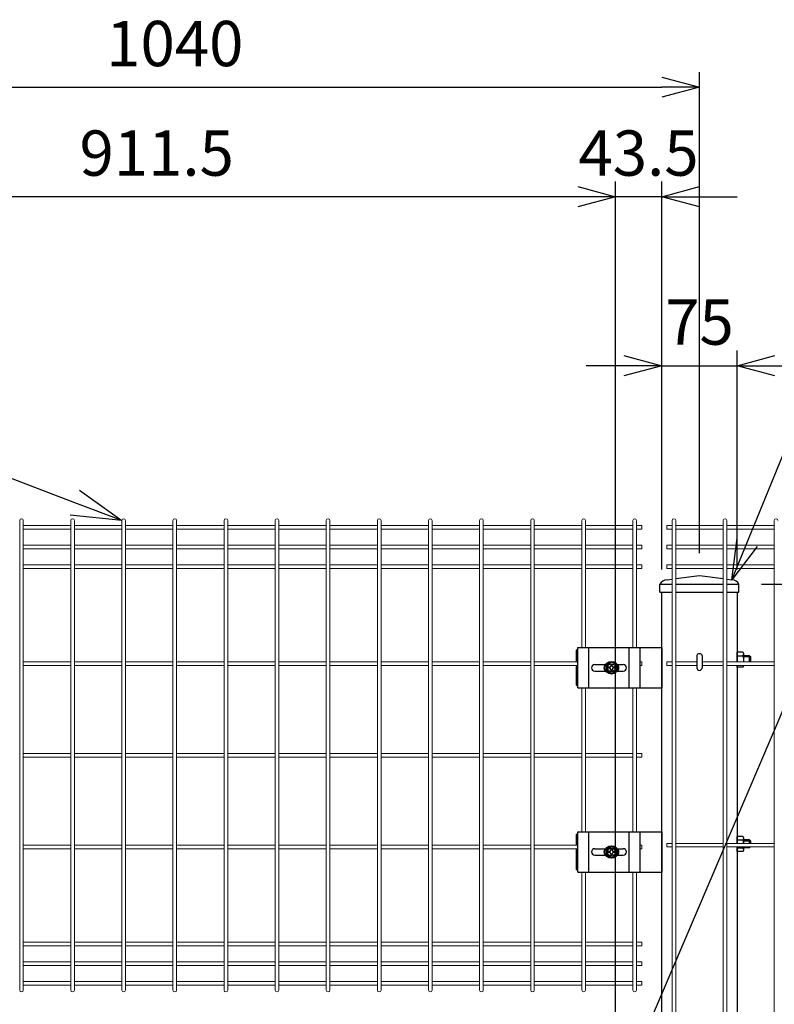
# Model space of a CAD drawing. Extents: x 37405 to 50007, y -106649 to -97739.
# Drawn here: x 39363 to 40113, y -100872 to -99894 of the extents above; entities that cross this region are included whole.
import ezdxf
from ezdxf import colors
from ezdxf.entities.mleader import LeaderData, LeaderLine
from ezdxf.math import Vec2, Vec3

# ---------------------------------------------------------------- set-up
doc = ezdxf.new("R2010")
doc.units = 0
doc.header["$LTSCALE"] = 50
doc.header["$PDMODE"] = 35
doc.layers.get('0').update_dxf_attribs({"linetype": 'CONTINUOUS'})
doc.layers.get('DEFPOINTS').update_dxf_attribs({"linetype": 'CONTINUOUS'})
for name, color, linetype in [('LAYER12', 7, 'CONTINUOUS'), ('コーナー押え金具', 7, 'CONTINUOUS'), ('六角ボルト', 2, 'CONTINUOUS')]:
    doc.layers.add(name, color=color, linetype=linetype)
doc.styles.add('Romans', font='romans.shx', dxfattribs={"width": 0.85, "bigfont": 'extfont.shx'})
doc.styles.get("Standard").update_dxf_attribs({"font": 'romans.shx', "bigfont": 'bigfont.shx'})
doc.dimstyles.new('20', dxfattribs={"dimscale": 20, "dimtxt": 3, "dimasz": 2, "dimexe": 0.5, "dimexo": 0.5, "dimgap": 0.5, "dimtad": 1, "dimdec": 1, "dimdsep": 46, "dimtxsty": 'STANDARD', "dimblk": 'OPEN30', "dimcen": 0, "dimclrd": 2, "dimclre": 1, "dimclrt": 3, "dimadec": 1, "dimazin": 2, "dimtfac": 1, "dimtdec": 1, "dimtix": 1, "dimtmove": 2, "dimatfit": 3, "dimldrblk": 'OPEN30', "dimfxl": 1, "dimtolj": 1, "dimtzin": 0, "dimarcsym": 0})
doc.dimstyles.new('ISO15', dxfattribs={"dimscale": 15, "dimtxt": 3, "dimasz": 2.5, "dimexe": 1, "dimexo": 1.5, "dimgap": 1, "dimtad": 1, "dimdec": 1, "dimdsep": 46, "dimtxsty": 'Romans', "dimblk": 'OPEN30', "dimcen": 0, "dimclrd": 2, "dimclre": 1, "dimclrt": 3, "dimadec": 0, "dimazin": 2, "dimtfac": 1, "dimtdec": 1, "dimtix": 1, "dimtmove": 2, "dimatfit": 3, "dimldrblk": 'OPEN30', "dimfxl": 1, "dimarcsym": 0})

# ---------------------------------------------------------------- blocks, each defined once
blk = doc.blocks.new('_Open30')
at = {"color": 0, "linetype": 'ByBlock', "lineweight": -2}
for p, q in [((-1, 0.268), (0, 0)), ((0, 0), (-1, -0.268)), ((0, 0), (-1, 0))]:
    blk.add_line(p, q, dxfattribs=at)
blk = doc.blocks.new('*D59')
at = {"color": 1, "lineweight": -2, "ltscale": 0.5, "transparency": 16777216}
for p, q in [((40100.09, -100454.41), (40790.36, -100454.41)), ((40310.84, -102889.41), (40790.36, -102889.41))]:
    blk.add_line(p, q, dxfattribs=at)
at = {"color": 2, "lineweight": -2, "ltscale": 0.5, "transparency": 16777216}
blk.add_line((40775.36, -102851.91), (40775.36, -100491.91), dxfattribs=at)
at = {"layer": 'DEFPOINTS', "color": 0, "ltscale": 0.5, "transparency": 16777216}
for p in [(40077.59, -100454.41), (40775.36, -100454.41), (40288.34, -102889.41)]:
    blk.add_point(p, dxfattribs=at)
at = {"color": 2, "lineweight": -2, "ltscale": 0.5, "transparency": 16777216, "xscale": 37.5, "yscale": 37.5, "zscale": 37.5}
for p, rotation in [((40775.36, -100454.41), 90), ((40775.36, -102889.41), 270)]:
    blk.add_blockref('_Open30', p, dxfattribs=dict(at, rotation=rotation))
at = {"color": 3, "ltscale": 0.5, "transparency": 16777216, "insert": (40737.86, -101671.91), "char_height": 45, "attachment_point": 5, "rotation": 90, "style": 'Romans'}
blk.add_mtext('2435', dxfattribs=at)
blk = doc.blocks.new('*D66')
at = {"color": 1, "lineweight": -2, "ltscale": 0.5, "transparency": 16777216}
for p, q in [((39043.34, -100954.89), (39043.34, -100054.45)), ((39954.84, -100429.84), (39954.84, -100054.45))]:
    blk.add_line(p, q, dxfattribs=at)
at = {"color": 2, "lineweight": -2, "ltscale": 0.5, "transparency": 16777216}
blk.add_line((39917.34, -100069.45), (39080.84, -100069.45), dxfattribs=at)
at = {"layer": 'DEFPOINTS', "color": 0, "ltscale": 0.5, "transparency": 16777216}
for p in [(39043.34, -100069.45), (39954.84, -100452.34), (39043.34, -100977.39)]:
    blk.add_point(p, dxfattribs=at)
at = {"color": 2, "lineweight": -2, "ltscale": 0.5, "transparency": 16777216, "xscale": 37.5, "yscale": 37.5, "zscale": 37.5, "rotation": 180}
blk.add_blockref('_Open30', (39043.34, -100069.45), dxfattribs=at)
at = {"color": 2, "lineweight": -2, "ltscale": 0.5, "transparency": 16777216, "xscale": 37.5, "yscale": 37.5, "zscale": 37.5}
blk.add_blockref('_Open30', (39954.84, -100069.45), dxfattribs=at)
at = {"color": 3, "ltscale": 0.5, "transparency": 16777216, "insert": (39499.09, -100031.95), "char_height": 45, "attachment_point": 5, "style": 'Romans'}
blk.add_mtext('911.5', dxfattribs=at)
blk = doc.blocks.new('*D67')
at = {"color": 1, "lineweight": -2, "ltscale": 0.5, "transparency": 16777216}
for p, q in [((40000.84, -100439.91), (40000.84, -100222.36)), ((40075.84, -100439.91), (40075.84, -100222.36))]:
    blk.add_line(p, q, dxfattribs=at)
at = {"color": 2, "lineweight": -2, "ltscale": 0.5, "transparency": 16777216}
for p, q in [((39963.34, -100237.36), (39925.84, -100237.36)), ((40000.84, -100237.36), (40075.84, -100237.36)), ((40113.34, -100237.36), (40150.84, -100237.36))]:
    blk.add_line(p, q, dxfattribs=at)
at = {"layer": 'DEFPOINTS', "color": 0, "ltscale": 0.5, "transparency": 16777216}
for p in [(40075.84, -100237.36), (40000.84, -100462.41), (40075.84, -100462.41)]:
    blk.add_point(p, dxfattribs=at)
at = {"color": 2, "lineweight": -2, "ltscale": 0.5, "transparency": 16777216, "xscale": 37.5, "yscale": 37.5, "zscale": 37.5}
blk.add_blockref('_Open30', (40000.84, -100237.36), dxfattribs=at)
at = {"color": 2, "lineweight": -2, "ltscale": 0.5, "transparency": 16777216, "xscale": 37.5, "yscale": 37.5, "zscale": 37.5, "rotation": 180}
blk.add_blockref('_Open30', (40075.84, -100237.36), dxfattribs=at)
at = {"color": 3, "ltscale": 0.5, "transparency": 16777216, "insert": (40038.34, -100199.86), "char_height": 45, "attachment_point": 5, "style": 'Romans'}
blk.add_mtext('75', dxfattribs=at)
blk = doc.blocks.new('*D68')
at = {"color": 1, "lineweight": -2, "ltscale": 0.5, "transparency": 16777216}
for p, q in [((38995.84, -100423.41), (38995.84, -99945.64)), ((40038.34, -100423.41), (40038.34, -99945.64))]:
    blk.add_line(p, q, dxfattribs=at)
at = {"color": 2, "lineweight": -2, "ltscale": 0.5, "transparency": 16777216}
blk.add_line((39033.34, -99960.64), (40000.84, -99960.64), dxfattribs=at)
at = {"layer": 'DEFPOINTS', "color": 0, "ltscale": 0.5, "transparency": 16777216}
for p in [(40038.34, -99960.64), (38995.84, -100445.91), (40038.34, -100445.91)]:
    blk.add_point(p, dxfattribs=at)
at = {"color": 2, "lineweight": -2, "ltscale": 0.5, "transparency": 16777216, "xscale": 37.5, "yscale": 37.5, "zscale": 37.5, "rotation": 180}
blk.add_blockref('_Open30', (38995.84, -99960.64), dxfattribs=at)
at = {"color": 2, "lineweight": -2, "ltscale": 0.5, "transparency": 16777216, "xscale": 37.5, "yscale": 37.5, "zscale": 37.5}
blk.add_blockref('_Open30', (40038.34, -99960.64), dxfattribs=at)
at = {"color": 3, "ltscale": 0.5, "transparency": 16777216, "insert": (39517.09, -99923.14), "char_height": 45, "attachment_point": 5, "style": 'Romans'}
blk.add_mtext('1040', dxfattribs=at)
blk = doc.blocks.new('*D70')
at = {"color": 1, "lineweight": -2, "ltscale": 0.5, "transparency": 16777216}
for p, q in [((39043.34, -100954.89), (39043.34, -100054.45)), ((39954.84, -100429.84), (39954.84, -100054.45))]:
    blk.add_line(p, q, dxfattribs=at)
at = {"color": 2, "lineweight": -2, "ltscale": 0.5, "transparency": 16777216}
blk.add_line((39917.34, -100069.45), (39080.84, -100069.45), dxfattribs=at)
at = {"layer": 'DEFPOINTS', "color": 0, "ltscale": 0.5, "transparency": 16777216}
for p in [(39043.34, -100069.45), (39954.84, -100452.34), (39043.34, -100977.39)]:
    blk.add_point(p, dxfattribs=at)
at = {"color": 2, "lineweight": -2, "ltscale": 0.5, "transparency": 16777216, "xscale": 37.5, "yscale": 37.5, "zscale": 37.5, "rotation": 180}
blk.add_blockref('_Open30', (39043.34, -100069.45), dxfattribs=at)
at = {"color": 2, "lineweight": -2, "ltscale": 0.5, "transparency": 16777216, "xscale": 37.5, "yscale": 37.5, "zscale": 37.5}
blk.add_blockref('_Open30', (39954.84, -100069.45), dxfattribs=at)
at = {"color": 3, "ltscale": 0.5, "transparency": 16777216, "insert": (39499.09, -100031.95), "char_height": 45, "attachment_point": 5, "style": 'Romans'}
blk.add_mtext('911.5', dxfattribs=at)
blk = doc.blocks.new('*D71')
at = {"color": 1, "lineweight": -2, "ltscale": 0.5, "transparency": 16777216}
for p, q in [((40000.84, -100439.91), (40000.84, -100222.36)), ((40075.84, -100439.91), (40075.84, -100222.36))]:
    blk.add_line(p, q, dxfattribs=at)
at = {"color": 2, "lineweight": -2, "ltscale": 0.5, "transparency": 16777216}
for p, q in [((39963.34, -100237.36), (39925.84, -100237.36)), ((40000.84, -100237.36), (40075.84, -100237.36)), ((40113.34, -100237.36), (40150.84, -100237.36))]:
    blk.add_line(p, q, dxfattribs=at)
at = {"layer": 'DEFPOINTS', "color": 0, "ltscale": 0.5, "transparency": 16777216}
for p in [(40075.84, -100237.36), (40000.84, -100462.41), (40075.84, -100462.41)]:
    blk.add_point(p, dxfattribs=at)
at = {"color": 2, "lineweight": -2, "ltscale": 0.5, "transparency": 16777216, "xscale": 37.5, "yscale": 37.5, "zscale": 37.5}
blk.add_blockref('_Open30', (40000.84, -100237.36), dxfattribs=at)
at = {"color": 2, "lineweight": -2, "ltscale": 0.5, "transparency": 16777216, "xscale": 37.5, "yscale": 37.5, "zscale": 37.5, "rotation": 180}
blk.add_blockref('_Open30', (40075.84, -100237.36), dxfattribs=at)
at = {"color": 3, "ltscale": 0.5, "transparency": 16777216, "insert": (40038.34, -100199.86), "char_height": 45, "attachment_point": 5, "style": 'Romans'}
blk.add_mtext('75', dxfattribs=at)
blk = doc.blocks.new('*D72')
at = {"color": 1, "lineweight": -2, "ltscale": 0.5, "transparency": 16777216}
for p, q in [((39954.84, -100954.89), (39954.84, -100054.45)), ((40000.84, -100439.91), (40000.84, -100054.45))]:
    blk.add_line(p, q, dxfattribs=at)
at = {"color": 2, "lineweight": -2, "ltscale": 0.5, "transparency": 16777216}
for p, q in [((39917.34, -100069.45), (39879.84, -100069.45)), ((40000.84, -100069.45), (39954.84, -100069.45)), ((40038.34, -100069.45), (40075.84, -100069.45))]:
    blk.add_line(p, q, dxfattribs=at)
at = {"layer": 'DEFPOINTS', "color": 0, "ltscale": 0.5, "transparency": 16777216}
for p in [(39954.84, -100069.45), (40000.84, -100462.41), (39954.84, -100977.39)]:
    blk.add_point(p, dxfattribs=at)
at = {"color": 2, "lineweight": -2, "ltscale": 0.5, "transparency": 16777216, "xscale": 37.5, "yscale": 37.5, "zscale": 37.5}
blk.add_blockref('_Open30', (39954.84, -100069.45), dxfattribs=at)
at = {"color": 2, "lineweight": -2, "ltscale": 0.5, "transparency": 16777216, "xscale": 37.5, "yscale": 37.5, "zscale": 37.5, "rotation": 180}
blk.add_blockref('_Open30', (40000.84, -100069.45), dxfattribs=at)
at = {"color": 3, "ltscale": 0.5, "transparency": 16777216, "insert": (39977.84, -100031.95), "char_height": 45, "attachment_point": 5, "style": 'Romans'}
blk.add_mtext('43.5', dxfattribs=at)

msp = doc.modelspace()

# ---------------------------------------------------------------- linework, layer by layer
at = {"color": 4, "lineweight": 15, "ltscale": 0.5}
for p, q in [((39362.98, -100391.21), (39362.98, -100857.61)), ((39366.58, -100391.21), (39366.58, -100857.61)), ((39413.75, -100391.21), (39413.75, -100857.61)), ((39417.35, -100391.21), (39417.35, -100857.61)), ((39464.52, -100391.21), (39464.52, -100857.61)), ((39468.12, -100391.21), (39468.12, -100857.61)), ((39515.29, -100391.21), (39515.29, -100857.61)), ((39518.89, -100391.21), (39518.89, -100857.61)), ((39566.06, -100391.21), (39566.06, -100857.61)), ((39569.66, -100391.21), (39569.66, -100857.61)), ((39616.83, -100391.21), (39616.83, -100857.61)), ((39620.43, -100391.21), (39620.43, -100857.61)), ((39667.6, -100391.21), (39667.6, -100857.61)), ((39671.2, -100391.21), (39671.2, -100857.61)), ((39718.37, -100391.21), (39718.37, -100857.61)), ((39721.97, -100391.21), (39721.97, -100857.61)), ((39769.14, -100391.21), (39769.14, -100857.61)), ((39772.74, -100391.21), (39772.74, -100857.61)), ((39819.9, -100391.21), (39819.9, -100857.61)), ((39823.5, -100391.21), (39823.5, -100857.61)), ((39870.67, -100391.21), (39870.67, -100857.61)), ((39874.27, -100391.21), (39874.27, -100857.61)), ((39921.44, -100391.21), (39921.44, -100517.41)), ((39925.04, -100391.21), (39925.04, -100517.41)), ((39972.21, -100391.21), (39972.21, -100517.41)), ((39975.81, -100391.21), (39975.81, -100517.41)), ((40011.15, -100391.21), (40011.15, -100932.71)), ((40014.75, -100391.21), (40014.75, -100932.71)), ((40061.92, -100391.21), (40061.92, -100932.71)), ((40065.52, -100391.21), (40065.52, -100932.71)), ((40112.69, -100391.21), (40112.69, -101357.61)), ((39413.75, -100396.04), (39366.58, -100396.04)), ((39413.75, -100399.64), (39366.58, -100399.64)), ((39464.52, -100396.04), (39417.35, -100396.04)), ((39464.52, -100399.64), (39417.35, -100399.64)), ((39515.29, -100396.04), (39468.12, -100396.04)), ((39515.29, -100399.64), (39468.12, -100399.64)), ((39566.06, -100396.04), (39518.89, -100396.04)), ((39566.06, -100399.64), (39518.89, -100399.64)), ((39616.83, -100396.04), (39569.66, -100396.04)), ((39616.83, -100399.64), (39569.66, -100399.64)), ((39667.6, -100396.04), (39620.43, -100396.04)), ((39667.6, -100399.64), (39620.43, -100399.64)), ((39718.37, -100396.04), (39671.2, -100396.04)), ((39718.37, -100399.64), (39671.2, -100399.64)), ((39769.14, -100396.04), (39721.97, -100396.04)), ((39769.14, -100399.64), (39721.97, -100399.64)), ((39819.9, -100396.04), (39772.74, -100396.04)), ((39819.9, -100399.64), (39772.74, -100399.64)), ((39870.67, -100396.04), (39823.5, -100396.04)), ((39870.67, -100399.64), (39823.5, -100399.64)), ((39921.44, -100396.04), (39874.27, -100396.04)), ((39921.44, -100399.64), (39874.27, -100399.64)), ((39972.21, -100396.04), (39925.04, -100396.04)), ((39972.21, -100399.64), (39925.04, -100399.64)), ((39981.01, -100396.04), (39975.81, -100396.04)), ((39981.01, -100399.64), (39975.81, -100399.64)), ((39981.01, -100396.04), (39981.01, -100399.64)), ((40005.95, -100396.04), (40005.95, -100399.64)), ((40011.15, -100396.04), (40005.95, -100396.04)), ((40011.15, -100399.64), (40005.95, -100399.64)), ((40061.92, -100396.04), (40014.75, -100396.04)), ((40061.92, -100399.64), (40014.75, -100399.64)), ((40112.69, -100396.04), (40065.52, -100396.04)), ((40112.69, -100399.64), (40065.52, -100399.64)), ((39413.75, -100415.61), (39366.58, -100415.61)), ((39413.75, -100419.21), (39366.58, -100419.21)), ((39464.52, -100415.61), (39417.35, -100415.61)), ((39464.52, -100419.21), (39417.35, -100419.21)), ((39515.29, -100415.61), (39468.12, -100415.61)), ((39515.29, -100419.21), (39468.12, -100419.21)), ((39566.06, -100415.61), (39518.89, -100415.61)), ((39566.06, -100419.21), (39518.89, -100419.21)), ((39616.83, -100415.61), (39569.66, -100415.61)), ((39616.83, -100419.21), (39569.66, -100419.21)), ((39667.6, -100415.61), (39620.43, -100415.61)), ((39667.6, -100419.21), (39620.43, -100419.21)), ((39718.37, -100415.61), (39671.2, -100415.61)), ((39718.37, -100419.21), (39671.2, -100419.21)), ((39769.14, -100415.61), (39721.97, -100415.61)), ((39769.14, -100419.21), (39721.97, -100419.21)), ((39819.9, -100415.61), (39772.74, -100415.61)), ((39819.9, -100419.21), (39772.74, -100419.21)), ((39870.67, -100415.61), (39823.5, -100415.61)), ((39870.67, -100419.21), (39823.5, -100419.21)), ((39921.44, -100415.61), (39874.27, -100415.61)), ((39921.44, -100419.21), (39874.27, -100419.21)), ((39972.21, -100415.61), (39925.04, -100415.61)), ((39972.21, -100419.21), (39925.04, -100419.21)), ((39981.01, -100415.61), (39975.81, -100415.61)), ((39981.01, -100419.21), (39975.81, -100419.21)), ((39981.01, -100415.61), (39981.01, -100419.21)), ((40005.95, -100415.61), (40005.95, -100419.21)), ((40011.15, -100415.61), (40005.95, -100415.61)), ((40011.15, -100419.21), (40005.95, -100419.21)), ((40061.92, -100415.61), (40014.75, -100415.61)), ((40061.92, -100419.21), (40014.75, -100419.21)), ((40112.69, -100415.61), (40065.52, -100415.61)), ((40112.69, -100419.21), (40065.52, -100419.21)), ((39413.75, -100435.18), (39366.58, -100435.18)), ((39413.75, -100438.78), (39366.58, -100438.78)), ((39464.52, -100435.18), (39417.35, -100435.18)), ((39464.52, -100438.78), (39417.35, -100438.78)), ((39515.29, -100435.18), (39468.12, -100435.18)), ((39515.29, -100438.78), (39468.12, -100438.78)), ((39566.06, -100435.18), (39518.89, -100435.18)), ((39566.06, -100438.78), (39518.89, -100438.78)), ((39616.83, -100435.18), (39569.66, -100435.18)), ((39616.83, -100438.78), (39569.66, -100438.78)), ((39667.6, -100435.18), (39620.43, -100435.18)), ((39667.6, -100438.78), (39620.43, -100438.78)), ((39718.37, -100435.18), (39671.2, -100435.18)), ((39718.37, -100438.78), (39671.2, -100438.78)), ((39769.14, -100435.18), (39721.97, -100435.18)), ((39769.14, -100438.78), (39721.97, -100438.78)), ((39819.9, -100435.18), (39772.74, -100435.18)), ((39819.9, -100438.78), (39772.74, -100438.78)), ((39870.67, -100435.18), (39823.5, -100435.18)), ((39870.67, -100438.78), (39823.5, -100438.78)), ((39921.44, -100435.18), (39874.27, -100435.18)), ((39921.44, -100438.78), (39874.27, -100438.78)), ((39972.21, -100435.18), (39925.04, -100435.18)), ((39972.21, -100438.78), (39925.04, -100438.78)), ((39981.01, -100435.18), (39975.81, -100435.18)), ((39981.01, -100438.78), (39975.81, -100438.78)), ((39981.01, -100435.18), (39981.01, -100438.78)), ((40005.95, -100435.18), (40005.95, -100438.78)), ((40011.15, -100435.18), (40005.95, -100435.18)), ((40011.15, -100438.78), (40005.95, -100438.78)), ((40061.92, -100435.18), (40014.75, -100435.18)), ((40061.92, -100438.78), (40014.75, -100438.78)), ((40112.69, -100435.18), (40065.52, -100435.18)), ((40112.69, -100438.78), (40065.52, -100438.78)), ((39413.75, -100531.61), (39366.58, -100531.61)), ((39464.52, -100531.61), (39417.35, -100531.61)), ((39515.29, -100531.61), (39468.12, -100531.61)), ((39566.06, -100531.61), (39518.89, -100531.61)), ((39616.83, -100531.61), (39569.66, -100531.61)), ((39667.6, -100531.61), (39620.43, -100531.61)), ((39718.37, -100531.61), (39671.2, -100531.61)), ((39769.14, -100531.61), (39721.97, -100531.61)), ((39819.9, -100531.61), (39772.74, -100531.61)), ((39870.67, -100531.61), (39823.5, -100531.61)), ((39917.51, -100531.61), (39874.27, -100531.61)), ((39981.01, -100531.61), (39979.51, -100531.61)), ((39981.01, -100531.61), (39981.01, -100535.21)), ((40005.95, -100531.61), (40005.95, -100535.21)), ((40011.15, -100531.61), (40005.95, -100531.61)), ((40035.74, -100531.61), (40014.75, -100531.61)), ((40061.92, -100531.61), (40040.94, -100531.61)), ((40112.69, -100531.61), (40065.52, -100531.61)), ((39413.75, -100535.21), (39366.58, -100535.21)), ((39464.52, -100535.21), (39417.35, -100535.21)), ((39515.29, -100535.21), (39468.12, -100535.21)), ((39566.06, -100535.21), (39518.89, -100535.21)), ((39616.83, -100535.21), (39569.66, -100535.21)), ((39667.6, -100535.21), (39620.43, -100535.21)), ((39718.37, -100535.21), (39671.2, -100535.21)), ((39769.14, -100535.21), (39721.97, -100535.21)), ((39819.9, -100535.21), (39772.74, -100535.21)), ((39870.67, -100535.21), (39823.5, -100535.21)), ((39917.51, -100535.21), (39874.27, -100535.21)), ((39981.01, -100535.21), (39979.51, -100535.21)), ((40011.15, -100535.21), (40005.95, -100535.21)), ((40035.74, -100535.21), (40014.75, -100535.21)), ((40061.92, -100535.21), (40040.94, -100535.21)), ((40112.69, -100535.21), (40065.52, -100535.21)), ((39921.44, -100557.41), (39921.44, -100700.41)), ((39925.04, -100557.41), (39925.04, -100700.41)), ((39972.21, -100557.41), (39972.21, -100700.41)), ((39975.81, -100557.41), (39975.81, -100700.41)), ((39413.75, -100622.61), (39366.58, -100622.61)), ((39413.75, -100626.21), (39366.58, -100626.21)), ((39464.52, -100622.61), (39417.35, -100622.61)), ((39464.52, -100626.21), (39417.35, -100626.21)), ((39515.29, -100622.61), (39468.12, -100622.61)), ((39515.29, -100626.21), (39468.12, -100626.21)), ((39566.06, -100622.61), (39518.89, -100622.61)), ((39566.06, -100626.21), (39518.89, -100626.21)), ((39616.83, -100622.61), (39569.66, -100622.61)), ((39616.83, -100626.21), (39569.66, -100626.21)), ((39667.6, -100622.61), (39620.43, -100622.61)), ((39667.6, -100626.21), (39620.43, -100626.21)), ((39718.37, -100622.61), (39671.2, -100622.61)), ((39718.37, -100626.21), (39671.2, -100626.21)), ((39769.14, -100622.61), (39721.97, -100622.61)), ((39769.14, -100626.21), (39721.97, -100626.21)), ((39819.9, -100622.61), (39772.74, -100622.61)), ((39819.9, -100626.21), (39772.74, -100626.21)), ((39870.67, -100622.61), (39823.5, -100622.61)), ((39870.67, -100626.21), (39823.5, -100626.21)), ((39921.44, -100622.61), (39874.27, -100622.61)), ((39921.44, -100626.21), (39874.27, -100626.21)), ((39972.21, -100622.61), (39925.04, -100622.61)), ((39972.21, -100626.21), (39925.04, -100626.21)), ((39981.01, -100622.61), (39975.81, -100622.61)), ((39981.01, -100626.21), (39975.81, -100626.21)), ((39981.01, -100626.21), (39975.81, -100626.21)), ((39981.01, -100622.61), (39981.01, -100626.21)), ((39413.75, -100713.61), (39366.58, -100713.61)), ((39413.75, -100717.21), (39366.58, -100717.21)), ((39464.52, -100713.61), (39417.35, -100713.61)), ((39464.52, -100717.21), (39417.35, -100717.21)), ((39515.29, -100713.61), (39468.12, -100713.61)), ((39515.29, -100717.21), (39468.12, -100717.21)), ((39566.06, -100713.61), (39518.89, -100713.61)), ((39566.06, -100717.21), (39518.89, -100717.21)), ((39616.83, -100713.61), (39569.66, -100713.61)), ((39616.83, -100717.21), (39569.66, -100717.21)), ((39667.6, -100713.61), (39620.43, -100713.61)), ((39667.6, -100717.21), (39620.43, -100717.21)), ((39718.37, -100713.61), (39671.2, -100713.61)), ((39718.37, -100717.21), (39671.2, -100717.21)), ((39769.14, -100713.61), (39721.97, -100713.61)), ((39769.14, -100717.21), (39721.97, -100717.21)), ((39819.9, -100713.61), (39772.74, -100713.61)), ((39819.9, -100717.21), (39772.74, -100717.21)), ((39870.67, -100713.61), (39823.5, -100713.61)), ((39870.67, -100717.21), (39823.5, -100717.21)), ((39917.51, -100713.61), (39874.27, -100713.61)), ((39917.51, -100717.21), (39874.27, -100717.21)), ((39981.01, -100713.61), (39979.51, -100713.61)), ((39981.01, -100717.21), (39979.51, -100717.21)), ((39981.01, -100717.21), (39981.01, -100713.61)), ((40005.95, -100711.86), (40005.95, -100715.46)), ((40011.15, -100711.86), (40005.95, -100711.86)), ((40011.15, -100715.46), (40005.95, -100715.46)), ((40061.92, -100711.86), (40014.75, -100711.86)), ((40061.92, -100715.46), (40014.75, -100715.46)), ((40112.69, -100711.86), (40065.52, -100711.86)), ((40112.69, -100715.46), (40065.52, -100715.46)), ((39921.44, -100740.41), (39921.44, -100857.61)), ((39925.04, -100740.41), (39925.04, -100857.61)), ((39972.21, -100740.41), (39972.21, -100857.61)), ((39975.81, -100740.41), (39975.81, -100857.61)), ((39413.75, -100810.04), (39366.58, -100810.04)), ((39413.75, -100813.64), (39366.58, -100813.64)), ((39464.52, -100810.04), (39417.35, -100810.04)), ((39464.52, -100813.64), (39417.35, -100813.64)), ((39515.29, -100810.04), (39468.12, -100810.04)), ((39515.29, -100813.64), (39468.12, -100813.64)), ((39566.06, -100810.04), (39518.89, -100810.04)), ((39566.06, -100813.64), (39518.89, -100813.64)), ((39616.83, -100810.04), (39569.66, -100810.04)), ((39616.83, -100813.64), (39569.66, -100813.64)), ((39667.6, -100810.04), (39620.43, -100810.04)), ((39667.6, -100813.64), (39620.43, -100813.64)), ((39718.37, -100810.04), (39671.2, -100810.04)), ((39718.37, -100813.64), (39671.2, -100813.64)), ((39769.14, -100810.04), (39721.97, -100810.04)), ((39769.14, -100813.64), (39721.97, -100813.64)), ((39819.9, -100810.04), (39772.74, -100810.04)), ((39819.9, -100813.64), (39772.74, -100813.64)), ((39870.67, -100810.04), (39823.5, -100810.04)), ((39870.67, -100813.64), (39823.5, -100813.64)), ((39921.44, -100810.04), (39874.27, -100810.04)), ((39921.44, -100813.64), (39874.27, -100813.64)), ((39972.21, -100810.04), (39925.04, -100810.04)), ((39972.21, -100813.64), (39925.04, -100813.64)), ((39981.01, -100810.04), (39975.81, -100810.04)), ((39981.01, -100813.64), (39975.81, -100813.64)), ((39981.01, -100813.64), (39981.01, -100810.04)), ((39413.75, -100829.61), (39366.58, -100829.61)), ((39413.75, -100833.21), (39366.58, -100833.21)), ((39464.52, -100829.61), (39417.35, -100829.61)), ((39464.52, -100833.21), (39417.35, -100833.21)), ((39515.29, -100829.61), (39468.12, -100829.61)), ((39515.29, -100833.21), (39468.12, -100833.21)), ((39566.06, -100829.61), (39518.89, -100829.61)), ((39566.06, -100833.21), (39518.89, -100833.21)), ((39616.83, -100829.61), (39569.66, -100829.61)), ((39616.83, -100833.21), (39569.66, -100833.21)), ((39667.6, -100829.61), (39620.43, -100829.61)), ((39667.6, -100833.21), (39620.43, -100833.21)), ((39718.37, -100829.61), (39671.2, -100829.61)), ((39718.37, -100833.21), (39671.2, -100833.21)), ((39769.14, -100829.61), (39721.97, -100829.61)), ((39769.14, -100833.21), (39721.97, -100833.21)), ((39819.9, -100829.61), (39772.74, -100829.61)), ((39819.9, -100833.21), (39772.74, -100833.21)), ((39870.67, -100829.61), (39823.5, -100829.61)), ((39870.67, -100833.21), (39823.5, -100833.21)), ((39921.44, -100829.61), (39874.27, -100829.61)), ((39921.44, -100833.21), (39874.27, -100833.21)), ((39972.21, -100829.61), (39925.04, -100829.61)), ((39972.21, -100833.21), (39925.04, -100833.21)), ((39981.01, -100829.61), (39975.81, -100829.61)), ((39981.01, -100833.21), (39975.81, -100833.21)), ((39981.01, -100833.21), (39981.01, -100829.61)), ((39413.75, -100849.18), (39366.58, -100849.18)), ((39413.75, -100852.78), (39366.58, -100852.78)), ((39464.52, -100849.18), (39417.35, -100849.18)), ((39464.52, -100852.78), (39417.35, -100852.78)), ((39515.29, -100849.18), (39468.12, -100849.18)), ((39515.29, -100852.78), (39468.12, -100852.78)), ((39566.06, -100849.18), (39518.89, -100849.18)), ((39566.06, -100852.78), (39518.89, -100852.78)), ((39616.83, -100849.18), (39569.66, -100849.18)), ((39616.83, -100852.78), (39569.66, -100852.78)), ((39667.6, -100849.18), (39620.43, -100849.18)), ((39667.6, -100852.78), (39620.43, -100852.78)), ((39718.37, -100849.18), (39671.2, -100849.18)), ((39718.37, -100852.78), (39671.2, -100852.78)), ((39769.14, -100849.18), (39721.97, -100849.18)), ((39769.14, -100852.78), (39721.97, -100852.78)), ((39819.9, -100849.18), (39772.74, -100849.18)), ((39819.9, -100852.78), (39772.74, -100852.78)), ((39870.67, -100849.18), (39823.5, -100849.18)), ((39870.67, -100852.78), (39823.5, -100852.78)), ((39921.44, -100849.18), (39874.27, -100849.18)), ((39921.44, -100852.78), (39874.27, -100852.78)), ((39972.21, -100849.18), (39925.04, -100849.18)), ((39972.21, -100852.78), (39925.04, -100852.78)), ((39981.01, -100849.18), (39975.81, -100849.18)), ((39981.01, -100852.78), (39975.81, -100852.78)), ((39981.01, -100852.78), (39981.01, -100849.18))]:
    msp.add_line(p, q, dxfattribs=at)
for p, q in [((40006.09, -100449.91), (40011.15, -100449.28)), ((40014.75, -100448.83), (40038.34, -100445.91)), ((40038.34, -100445.91), (40061.92, -100448.83)), ((40065.52, -100449.28), (40070.59, -100449.91)), ((39999.09, -100454.41), (40011.15, -100454.41)), ((39999.09, -100462.41), (39999.09, -100454.41)), ((39999.09, -100462.41), (40011.15, -100462.41)), ((40014.75, -100454.41), (40061.92, -100454.41)), ((40014.75, -100462.41), (40061.92, -100462.41)), ((40065.52, -100454.41), (40077.59, -100454.41)), ((40065.52, -100462.41), (40077.59, -100462.41)), ((40075.84, -100462.41), (40075.84, -100531.61)), ((40077.59, -100462.41), (40077.59, -100454.41)), ((40075.84, -100535.21), (40075.84, -100711.86)), ((40075.84, -100715.46), (40075.84, -100892.11))]:
    msp.add_line(p, q)
at = {"ltscale": 0.5}
for p, q in [((40000.84, -101065.41), (40000.84, -100462.41)), ((39945.84, -100534.53), (39950.84, -100531.66)), ((39955.84, -100534.53), (39950.84, -100531.66)), ((40035.74, -100525.13), (40035.74, -100537.41)), ((40040.94, -100525.13), (40040.94, -100537.41)), ((39945.84, -100534.53), (39945.84, -100540.28)), ((39950.84, -100543.16), (39945.84, -100540.28)), ((39948.84, -100536.91), (39947.84, -100536.91)), ((39947.84, -100536.91), (39947.84, -100537.91)), ((39948.84, -100537.91), (39947.84, -100537.91)), ((39951.34, -100534.41), (39950.34, -100534.41)), ((39950.34, -100534.41), (39950.34, -100535.41)), ((39950.34, -100539.41), (39950.34, -100540.41)), ((39951.34, -100540.41), (39950.34, -100540.41)), ((39950.84, -100543.16), (39955.84, -100540.28)), ((39951.34, -100534.41), (39951.34, -100535.41)), ((39951.34, -100539.41), (39951.34, -100540.41)), ((39953.84, -100536.91), (39952.84, -100536.91)), ((39953.84, -100537.91), (39952.84, -100537.91)), ((39953.84, -100536.91), (39953.84, -100537.91)), ((39955.84, -100534.53), (39955.84, -100540.28)), ((39945.84, -100717.53), (39950.84, -100714.66)), ((39945.84, -100717.53), (39945.84, -100723.28)), ((39951.34, -100717.41), (39950.34, -100717.41)), ((39950.34, -100717.41), (39950.34, -100718.41)), ((39955.84, -100717.53), (39950.84, -100714.66)), ((39951.34, -100717.41), (39951.34, -100718.41)), ((39955.84, -100717.53), (39955.84, -100723.28)), ((39950.84, -100726.16), (39945.84, -100723.28)), ((39948.84, -100719.91), (39947.84, -100719.91)), ((39947.84, -100719.91), (39947.84, -100720.91)), ((39948.84, -100720.91), (39947.84, -100720.91)), ((39950.34, -100722.41), (39950.34, -100723.41)), ((39951.34, -100723.41), (39950.34, -100723.41)), ((39950.84, -100726.16), (39955.84, -100723.28)), ((39951.34, -100722.41), (39951.34, -100723.41)), ((39953.84, -100719.91), (39952.84, -100719.91)), ((39953.84, -100720.91), (39952.84, -100720.91)), ((39953.84, -100719.91), (39953.84, -100720.91))]:
    msp.add_line(p, q, dxfattribs=at)
at = {"color": 2, "ltscale": 0.5}
for p, q in [((39915.84, -100520.41), (39917.51, -100518.74)), ((39915.84, -100520.41), (39915.84, -100531.61)), ((39918.84, -100517.41), (40000.84, -100517.41)), ((40000.84, -100517.41), (40000.84, -100557.41)), ((39915.84, -100535.21), (39915.84, -100554.41)), ((39915.84, -100554.41), (39917.51, -100556.08)), ((39918.84, -100557.41), (40000.84, -100557.41)), ((39915.84, -100703.41), (39917.51, -100701.74)), ((39915.84, -100703.41), (39915.84, -100713.61)), ((39918.84, -100700.41), (40000.84, -100700.41)), ((40000.84, -100700.41), (40000.84, -100740.41)), ((39915.84, -100717.21), (39915.84, -100737.41)), ((39915.84, -100737.41), (39917.51, -100739.08)), ((39918.84, -100740.41), (40000.84, -100740.41))]:
    msp.add_line(p, q, dxfattribs=at)
at = {"ltscale": 0.5}
for centre, radius in [((39950.84, -100537.41), 6.25), ((39950.84, -100537.41), 4), ((39950.84, -100720.41), 6.25), ((39950.84, -100720.41), 4)]:
    msp.add_circle(centre, radius, dxfattribs=at)
at = {"color": 4, "lineweight": 15, "ltscale": 0.5}
for centre, start, end in [((39364.78, -100391.21), 0, 180), ((39415.55, -100391.21), 0, 180), ((39466.32, -100391.21), 0, 180), ((39517.09, -100391.21), 0, 180), ((39567.86, -100391.21), 0, 180), ((39618.63, -100391.21), 0, 180), ((39669.4, -100391.21), 0, 180), ((39720.17, -100391.21), 0, 180), ((39770.94, -100391.21), 0, 180), ((39821.7, -100391.21), 0, 180), ((39872.47, -100391.21), 0, 180), ((39923.24, -100391.21), 0, 180), ((39974.01, -100391.21), 0, 180), ((40012.95, -100391.21), 0, 180), ((40063.72, -100391.21), 0, 180), ((40114.49, -100391.21), 0, 180), ((39364.78, -100857.61), 180, 0), ((39415.55, -100857.61), 180, 0), ((39466.32, -100857.61), 180, 0), ((39517.09, -100857.61), 180, 0), ((39567.86, -100857.61), 180, 0), ((39618.63, -100857.61), 180, 0), ((39669.4, -100857.61), 180, 0), ((39720.17, -100857.61), 180, 0), ((39770.94, -100857.61), 180, 0), ((39821.7, -100857.61), 180, 0), ((39872.47, -100857.61), 180, 0), ((39923.24, -100857.61), 180, 0), ((39974.01, -100857.61), 180, 0)]:
    msp.add_arc(centre, 1.8, start, end, dxfattribs=at)
for centre, start, end in [((40006.91, -100458.88), 95.23153, 150.23892), ((40069.77, -100458.88), 29.76108, 84.76847)]:
    msp.add_arc(centre, 9.01, start, end)
at = {"color": 2, "ltscale": 0.5}
for centre, start, end in [((39946.84, -100537.41), 112.71582, 247.28418), ((39954.84, -100537.41), 292.71582, 67.28418), ((39946.84, -100720.41), 112.71582, 247.28418), ((39954.84, -100720.41), 292.71582, 67.28418)]:
    msp.add_arc(centre, 3.5, start, end, dxfattribs=at)
at = {"ltscale": 0.5}
for centre, radius, start, end in [((39948.32, -100534.89), 2.08, 284.40754, 345.59246), ((39948.32, -100539.93), 2.08, 14.40754, 75.59246), ((39953.36, -100534.89), 2.08, 194.40754, 255.59246), ((39953.36, -100539.93), 2.08, 104.40754, 165.59246), ((40038.34, -100537.41), 2.6, 180, 0), ((39948.32, -100717.89), 2.08, 284.40754, 345.59246), ((39948.32, -100722.93), 2.08, 14.40754, 75.59246), ((39953.36, -100717.89), 2.08, 194.40754, 255.59246), ((39953.36, -100722.93), 2.08, 104.40754, 165.59246)]:
    msp.add_arc(centre, radius, start, end, dxfattribs=at)
msp.add_ellipse((40038.34, -100525.13), major_axis=(-2.6, 0), ratio=0.601815, start_param=3.141593, end_param=6.283185, dxfattribs=at)
at = {"layer": 'コーナー押え金具', "color": 3}
for p, q in [((39917.51, -100517.41), (39979.51, -100517.41)), ((39917.51, -100557.41), (39917.51, -100517.41)), ((39928.51, -100557.41), (39928.51, -100517.41)), ((39968.51, -100557.41), (39968.51, -100517.41)), ((39979.51, -100557.41), (39979.51, -100517.41)), ((39934.36, -100534.16), (39945.5, -100534.16)), ((39934.36, -100540.66), (39945.5, -100540.66)), ((39956.18, -100534.16), (39962.66, -100534.16)), ((39956.18, -100540.66), (39962.66, -100540.66)), ((39917.51, -100557.41), (39979.51, -100557.41)), ((39917.51, -100700.41), (39979.51, -100700.41)), ((39917.51, -100740.41), (39917.51, -100700.41)), ((39928.51, -100740.41), (39928.51, -100700.41)), ((39968.51, -100740.41), (39968.51, -100700.41)), ((39979.51, -100740.41), (39979.51, -100700.41)), ((39934.36, -100717.16), (39945.5, -100717.16)), ((39956.18, -100717.16), (39962.66, -100717.16)), ((39934.36, -100723.66), (39945.5, -100723.66)), ((39956.18, -100723.66), (39962.66, -100723.66)), ((39917.51, -100740.41), (39979.51, -100740.41))]:
    msp.add_line(p, q, dxfattribs=at)
for centre, start, end in [((39934.36, -100537.41), 90, 270), ((39962.66, -100537.41), 270, 90), ((39934.36, -100720.41), 90, 270), ((39962.66, -100720.41), 270, 90)]:
    msp.add_arc(centre, 3.25, start, end, dxfattribs=at)
at = {"layer": '六角ボルト', "linetype": 'Continuous'}
for p, q in [((40081.33, -100521.91), (40075.84, -100521.91)), ((40088.04, -100525.41), (40089.24, -100526.61)), ((40081.33, -100536.91), (40075.84, -100536.91)), ((40081.33, -100704.91), (40075.84, -100704.91)), ((40088.04, -100708.41), (40089.24, -100709.61)), ((40088.04, -100716.41), (40088.99, -100715.46)), ((40081.33, -100719.91), (40075.84, -100719.91))]:
    msp.add_line(p, q, dxfattribs=at)
at = {"layer": '六角ボルト'}
for p, q in [((40075.84, -100531.61), (40075.84, -100521.91)), ((40075.84, -100525.41), (40081.33, -100525.41)), ((40082.34, -100531.61), (40082.34, -100523.66)), ((40088.04, -100525.41), (40082.34, -100525.41)), ((40089.24, -100526.61), (40082.34, -100526.61)), ((40088.04, -100531.61), (40088.04, -100525.41)), ((40089.24, -100531.61), (40089.24, -100526.61)), ((40075.84, -100536.91), (40075.84, -100535.21)), ((40075.84, -100711.86), (40075.84, -100704.91)), ((40082.34, -100711.86), (40082.34, -100706.66)), ((40075.84, -100708.41), (40081.33, -100708.41)), ((40075.84, -100719.91), (40075.84, -100715.46)), ((40075.84, -100716.41), (40081.33, -100716.41)), ((40088.04, -100708.41), (40082.34, -100708.41)), ((40089.24, -100709.61), (40082.34, -100709.61)), ((40082.34, -100718.16), (40082.34, -100715.46)), ((40088.04, -100716.41), (40082.34, -100716.41)), ((40088.04, -100711.86), (40088.04, -100708.41)), ((40088.04, -100716.41), (40088.04, -100715.46)), ((40089.24, -100711.86), (40089.24, -100709.61))]:
    msp.add_line(p, q, dxfattribs=at)
at = {"layer": '六角ボルト', "linetype": 'Continuous'}
for centre, radius, start, end in [((40080.32, -100523.66), 2.02, 300, 60), ((40073.92, -100529.41), 8.42, 344.85958, 28.35173), ((40080.32, -100535.16), 2.02, 300, 358.58215), ((40080.32, -100706.66), 2.02, 300, 60), ((40073.92, -100712.41), 8.42, 3.74387, 28.35173), ((40073.92, -100712.41), 8.42, 331.64827, 338.77089), ((40080.32, -100718.16), 2.02, 300, 60)]:
    msp.add_arc(centre, radius, start, end, dxfattribs=at)

# ---------------------------------------------------------------- dimensions: what is measured, and where the dimension line sits
at = {"ltscale": 0.5}
for base, p1, p2, text, picture, middle in [((40038.34, -99960.64), (38995.84, -100445.91), (40038.34, -100445.91), '1040', '*D68', (39517.09, -99923.14)), ((39954.84, -100069.45), (40000.84, -100462.41), (39954.84, -100977.39), '43.5', '*D72', (39977.84, -100031.95))]:
    dim = msp.add_linear_dim(base=base, p1=p1, p2=p2, text=text, dimstyle='ISO15', dxfattribs=at)
    dim.commit()
    dim.dimension.update_dxf_attribs({"geometry": picture, "text_midpoint": middle})
for base, p1, p2, picture, middle in [((39043.34, -100069.45), (39954.84, -100452.34), (39043.34, -100977.39), '*D66', (39499.09, -100031.95)), ((39043.34, -100069.45), (39954.84, -100452.34), (39043.34, -100977.39), '*D70', (39499.09, -100031.95)), ((40075.84, -100237.36), (40000.84, -100462.41), (40075.84, -100462.41), '*D67', (40038.34, -100199.86)), ((40075.84, -100237.36), (40000.84, -100462.41), (40075.84, -100462.41), '*D71', (40038.34, -100199.86))]:
    dim = msp.add_linear_dim(base=base, p1=p1, p2=p2, dimstyle='ISO15', dxfattribs=at)
    dim.commit()
    dim.dimension.update_dxf_attribs({"geometry": picture, "text_midpoint": middle})
dim = msp.add_linear_dim(base=(40775.36, -100454.41), p1=(40288.34, -102889.41), p2=(40077.59, -100454.41), angle=90, dimstyle='ISO15', override={"dimdec": 0}, dxfattribs=at)
dim.commit()
dim.dimension.update_dxf_attribs({"geometry": '*D59', "text_midpoint": (40737.86, -101671.91)})

# ---------------------------------------------------------------- leaders
at = {"layer": 'LAYER12', "annotation_type": 0, "has_hookline": 1, "hookline_direction": 0}
for points, text_width in [([(40070.59, -100449.91), (40203.43, -100124.92), (40205.43, -100124.92)], 651.9), ([(39955.84, -100967.39), (40248.84, -100280.42), (40250.84, -100280.42)], 655.24)]:
    msp.add_leader(points, dimstyle='20', dxfattribs=dict(at, text_width=text_width))
at = {"layer": 'LAYER12', "color": 3}
ml = msp.add_multileader_mtext('Standard', dxfattribs=at)
ml.set_content('（樹脂塗装）', color=3, style='STANDARD')
ml.set_leader_properties(color=7)
ml.set_arrow_properties(name='OPEN30')
ml.build(insert=Vec2(0, 0))
ml.multileader.update_dxf_attribs({"text_right_attachment_type": 6, "dogleg_length": 0.36, "arrow_head_size": 50})
ctx = ml.context
ctx.base_point, ctx.char_height, ctx.arrow_head_size, ctx.plane_origin = Vec3(38534.14, -100174.2), 50, 50, Vec3(39286.01, -100377.73)
ctx.right_attachment, ctx.text_align_type = 6, 2
notes = []
notes.append((ctx, [(0, (1, 1, 0), (38985.78, -100209.2), (-1, 0), 150.98, [(0, [(39464.52, -100391.21)], 0, [])])]))
ctx.mtext.insert, ctx.mtext.alignment, ctx.mtext.flow_direction = Vec3(38832.8, -100149.2), 3, 5
for ctx, leaders in notes:
    for number, flags, end, landing, length, lines in leaders:
        leader = LeaderData()
        leader.index, (leader.has_last_leader_line, leader.has_dogleg_vector, leader.attachment_direction) = number, flags
        leader.last_leader_point, leader.dogleg_vector, leader.dogleg_length = Vec3(end), Vec3(landing), length
        for number, points, colour, breaks in lines:
            line = LeaderLine()
            line.index, line.vertices, line.color, line.breaks = number, Vec3.list(points), colors.encode_raw_color(colour), breaks
            leader.lines.append(line)
        ctx.leaders.append(leader)

doc.saveas('drawing.dxf')
